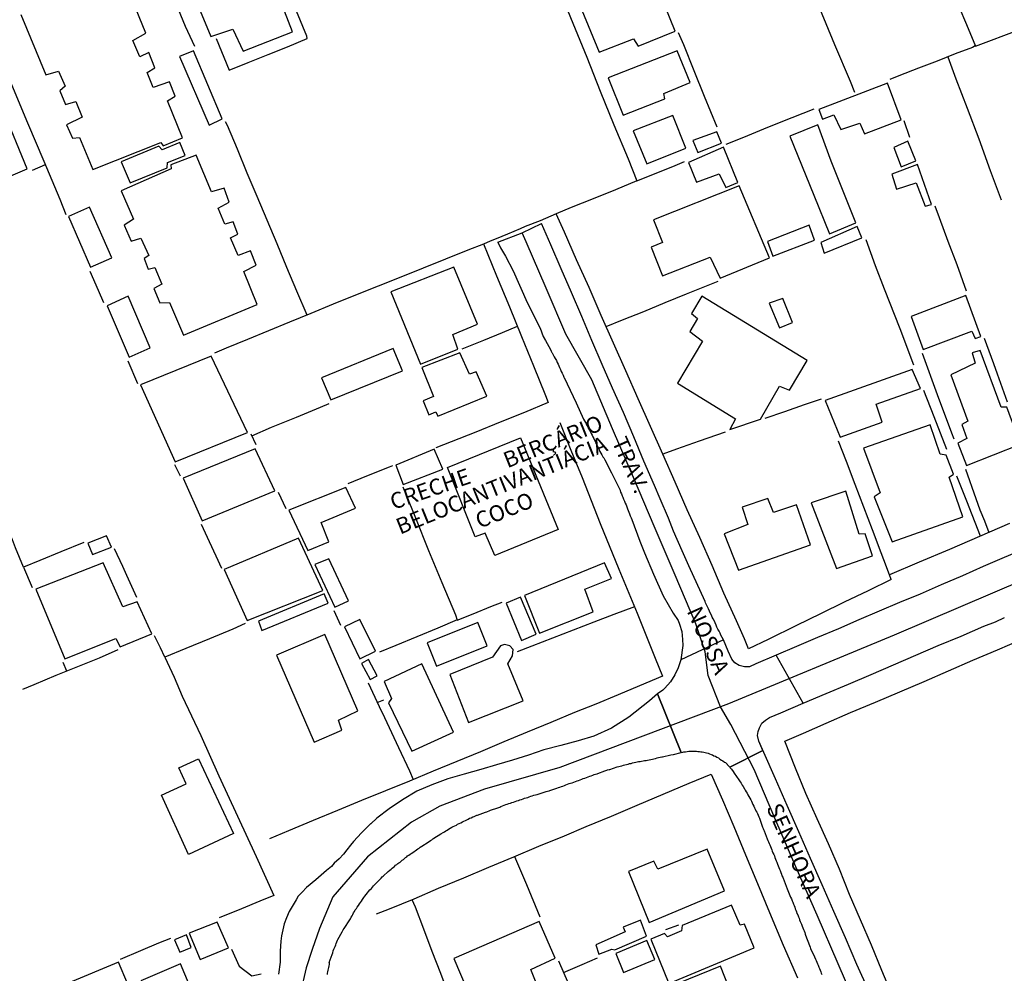
# Model space of a CAD drawing. Units: millimetres. Extents: x 173492 to 175908, y 1665949 to 1668726.
# Drawn here: x 175571 to 175725, y 1667371 to 1667521 of the extents above; entities that cross this region are included whole.
import ezdxf
from ezdxf.enums import TextEntityAlignment as Align

# ---------------------------------------------------------------- set-up
doc = ezdxf.new("R2010")
doc.units = ezdxf.units.MM
doc.header["$MEASUREMENT"] = 0
for name, color, linetype in [('V-CRUZAMENTO', 1, 'Continuous'), ('V-EDIFICACAO', 2, 'Continuous'), ('V-EDIFICACAO_IDENTIFICADA', 40, 'Continuous'), ('V-EIXO_DE_LOGRADOURO', 3, 'Continuous'), ('V-LOTE', 1, 'Continuous'), ('V-NOME_DOS_LOGRADOUROS', 7, 'Continuous'), ('V-QUADRA', 2, 'Continuous'), ('V-TESTADA', 5, 'Continuous')]:
    doc.layers.add(name, color=color, linetype=linetype)

msp = doc.modelspace()

# ---------------------------------------------------------------- linework, layer by layer
at = {"layer": 'V-CRUZAMENTO'}
msp.add_lwpolyline([(175690.27, 1667412.07), (175693.79, 1667413.62), (175689.57, 1667421.12), (175686.39, 1667419.74), (175685.35, 1667419.29), (175684.6, 1667419.29), (175683.77, 1667419.51), (175683.06, 1667419.9), (175682.62, 1667420.48), (175682.06, 1667421.76), (175681.28, 1667423.54), (175674.6, 1667420.39), (175674.2, 1667419.13), (175673.66, 1667418.02), (175672.98, 1667416.94), (175672.12, 1667415.93), (175671.79, 1667415.62), (175670.99, 1667415.06), (175674.7, 1667405.86), (175674.95, 1667405.92), (175675.09, 1667405.96), (175675.34, 1667406), (175675.6, 1667406.05), (175675.85, 1667406.07), (175676.11, 1667406.09), (175676.32, 1667406.09), (175676.58, 1667406.09), (175676.83, 1667406.09), (175677.05, 1667406.09), (175677.3, 1667406.05), (175677.56, 1667406.03), (175677.77, 1667406), (175677.98, 1667405.96), (175678.24, 1667405.92), (175678.45, 1667405.88), (175678.66, 1667405.83), (175678.92, 1667405.75), (175679.13, 1667405.66), (175679.35, 1667405.58), (175679.6, 1667405.49), (175679.81, 1667405.36), (175680.03, 1667405.28), (175680.28, 1667405.15), (175680.5, 1667405.02), (175680.75, 1667404.85), (175681.01, 1667404.68), (175681.22, 1667404.55), (175681.48, 1667404.38), (175681.62, 1667404.3), (175682.27, 1667403.59), (175687.48, 1667406.18), (175686.84, 1667407.67), (175686.63, 1667408.54), (175686.75, 1667409.18), (175686.95, 1667409.76), (175687.3, 1667410.48), (175687.87, 1667410.95), (175688.51, 1667411.35)], close=True, dxfattribs=at)
for points in [[(175681.28, 1667423.54), (175674.6, 1667420.39)], [(175693.79, 1667413.62), (175689.57, 1667421.12)], [(175674.7, 1667405.86), (175670.99, 1667415.06)], [(175687.48, 1667406.18), (175682.27, 1667403.59)]]:
    msp.add_lwpolyline(points, dxfattribs=at)
at = {"layer": 'V-EDIFICACAO'}
for points in [[(175609.26, 1667522.46), (175602.83, 1667537.85), (175594.18, 1667534.49), (175601.01, 1667517.99), (175604.49, 1667519.17), (175606.08, 1667515.69), (175613.82, 1667518.75), (175611.96, 1667523.56), (175609.26, 1667522.46)], [(175667.66, 1667523.98), (175667.01, 1667525.26), (175659.14, 1667522.1), (175661.81, 1667515.52), (175667.19, 1667517.64), (175667.92, 1667516.5), (175673.76, 1667518.85), (175671.16, 1667525.21), (175667.66, 1667523.98)], [(175598.31, 1667515.75), (175596.13, 1667514.84), (175600.75, 1667504.1), (175602.8, 1667505.09), (175598.31, 1667515.75)], [(175663.22, 1667511.52), (175665.59, 1667505.68), (175672.14, 1667508.23), (175671.96, 1667509.07), (175676.07, 1667510.77), (175674.04, 1667515.76), (175663.22, 1667511.52)], [(175696.24, 1667506.56), (175696.8, 1667505.04), (175698.6, 1667505.75), (175699.67, 1667503.46), (175702.64, 1667504.43), (175703.39, 1667502.74), (175709.13, 1667504.96), (175707, 1667510.68), (175696.24, 1667506.56)], [(175553.48, 1667500.57), (175557.84, 1667490.21), (175562.83, 1667492.26), (175562.52, 1667493.09), (175572.26, 1667497.29), (175568.43, 1667506.56), (175553.48, 1667500.57)], [(175667.18, 1667503.23), (175669.3, 1667498.05), (175675.39, 1667500.51), (175673.35, 1667505.61), (175667.18, 1667503.23)], [(175676.52, 1667501.7), (175677.3, 1667499.81), (175681.01, 1667501.27), (175680.28, 1667503.09), (175676.52, 1667501.7)], [(175697.88, 1667487.1), (175702.02, 1667488.83), (175698.18, 1667498.48), (175696.05, 1667504.17), (175691.71, 1667502.4), (175695.44, 1667493.13), (175697.88, 1667487.1)], [(175710.17, 1667501.61), (175707.95, 1667500.64), (175709.14, 1667497.58), (175711.43, 1667498.52), (175710.17, 1667501.61)], [(175586.97, 1667498.37), (175588.37, 1667495.08), (175594.19, 1667497.41), (175594.26, 1667498.25), (175597.01, 1667499.34), (175596.19, 1667501.41), (175593.38, 1667500.27), (175592.89, 1667500.81), (175586.97, 1667498.37)], [(175675.83, 1667498.28), (175677.08, 1667495.21), (175680.63, 1667496.51), (175681.67, 1667494.34), (175683.57, 1667495.11), (175681.28, 1667500.68), (175675.83, 1667498.28)], [(175594.77, 1667497.91), (175594.84, 1667497.26), (175587.01, 1667493.84), (175588.92, 1667489.37), (175588.92, 1667489.37), (175587.44, 1667488.43), (175588.56, 1667485.95), (175590.07, 1667486.43), (175591.3, 1667483.69), (175590.58, 1667483.21), (175591.23, 1667481.55), (175592.28, 1667481.81), (175593.35, 1667479.23), (175592.12, 1667478.55), (175593.02, 1667476.3), (175594.53, 1667476.32), (175596.73, 1667471.21), (175608.3, 1667476.01), (175606.21, 1667481.22), (175608.13, 1667482.17), (175607.22, 1667484.41), (175605.32, 1667483.7), (175604.13, 1667486.48), (175605.26, 1667487.02), (175604.5, 1667488.97), (175603.2, 1667488.59), (175602.17, 1667491.13), (175603.91, 1667492.06), (175603.09, 1667494.25), (175601.15, 1667493.66), (175598.74, 1667499.44), (175594.77, 1667497.91)], [(175707.64, 1667496.42), (175708.41, 1667494.11), (175711.46, 1667495.1), (175712.89, 1667491.44), (175713.85, 1667491.7), (175711.68, 1667497.93), (175707.64, 1667496.42)], [(175670.33, 1667489.29), (175671.73, 1667485.75), (175670, 1667485), (175671.76, 1667480.51), (175679.21, 1667483.44), (175680.78, 1667480.16), (175688.51, 1667483.32), (175683.75, 1667494.59), (175670.33, 1667489.29)], [(175582.04, 1667491.26), (175578.75, 1667489.8), (175582.17, 1667481.86), (175585.52, 1667483.36), (175582.04, 1667491.26)], [(175688.17, 1667485.89), (175689.04, 1667483.61), (175695.57, 1667486.12), (175694.73, 1667488.46), (175688.17, 1667485.89)], [(175696.53, 1667485.75), (175697.08, 1667484.09), (175702.99, 1667486.47), (175702.22, 1667488.24), (175696.53, 1667485.75)], [(175629.22, 1667477.99), (175633.86, 1667466.7), (175639.72, 1667469.04), (175638.91, 1667471.34), (175642.76, 1667472.96), (175639.1, 1667481.88), (175639.1, 1667481.88), (175639.1, 1667481.88), (175639.1, 1667481.88), (175629.22, 1667477.99)], [(175584.79, 1667475.83), (175588.26, 1667467.76), (175591.53, 1667469.23), (175588.07, 1667477.31), (175584.79, 1667475.83)], [(175677.89, 1667477.34), (175676.3, 1667474.64), (175677.22, 1667473.83), (175676.04, 1667471.81), (175678.03, 1667470.29), (175674.12, 1667463.71), (175683.18, 1667458.13), (175683.18, 1667458.13), (175682.3, 1667456.47), (175687.09, 1667458.08), (175690.05, 1667463.24), (175691.64, 1667462.61), (175694.43, 1667467.24), (175677.89, 1667477.34)], [(175690.57, 1667476.99), (175688.44, 1667476.26), (175690.07, 1667472.4), (175692.13, 1667473.23), (175690.57, 1667476.99)], [(175710.71, 1667474.13), (175712.59, 1667469), (175720.2, 1667471.83), (175720.72, 1667470.7), (175721.6, 1667471.04), (175719.23, 1667477.45), (175710.71, 1667474.13)], [(175618.37, 1667464.56), (175619.8, 1667461.08), (175631.05, 1667465.63), (175629.58, 1667469.12), (175618.37, 1667464.56)], [(175590.03, 1667463.43), (175595.46, 1667451.41), (175606.77, 1667455.97), (175601.07, 1667467.93), (175590.03, 1667463.43)], [(175634.08, 1667466.16), (175635.9, 1667461.63), (175635.9, 1667461.63), (175634.25, 1667460.97), (175635.18, 1667458.75), (175636.28, 1667459.23), (175636.56, 1667458.55), (175644.27, 1667461.69), (175642.59, 1667465.47), (175641.54, 1667465.12), (175640, 1667468.48), (175634.08, 1667466.16)], [(175716.89, 1667465.01), (175719.57, 1667457.78), (175718.64, 1667457.23), (175719.39, 1667455.06), (175718, 1667454.34), (175719.38, 1667450.81), (175727.79, 1667454.15), (175725.69, 1667459.96), (175724.79, 1667459.93), (175721.47, 1667468.82), (175720.22, 1667468.47), (175720.72, 1667466.87), (175716.89, 1667465.01)], [(175697.21, 1667461.02), (175699.58, 1667455.28), (175706.15, 1667457.63), (175705.19, 1667460.43), (175712.15, 1667462.9), (175710.86, 1667465.84), (175697.21, 1667461.02)], [(175703.22, 1667453.55), (175705.85, 1667446.53), (175704.92, 1667445.93), (175707.7, 1667438.88), (175718.76, 1667442.8), (175716.64, 1667449), (175717.31, 1667449.46), (175716.19, 1667452.42), (175715.23, 1667452.62), (175713.69, 1667457.21), (175703.22, 1667453.55)], [(175596.68, 1667448.82), (175599.66, 1667442.16), (175611.06, 1667446.85), (175607.96, 1667453.44), (175596.68, 1667448.82)], [(175613.25, 1667443.81), (175616.23, 1667437.52), (175619.5, 1667438.86), (175618.28, 1667441.9), (175623.68, 1667444.13), (175622.18, 1667447.39), (175613.25, 1667443.81)], [(175695.04, 1667444.99), (175699.02, 1667434.71), (175704.61, 1667436.69), (175703.51, 1667440.11), (175702.54, 1667440.08), (175700.44, 1667446.79), (175695.04, 1667444.99)], [(175689.13, 1667443.48), (175688.24, 1667445.64), (175684.25, 1667444.28), (175685.14, 1667441.58), (175681.4, 1667440.12), (175683.67, 1667434.41), (175694.93, 1667438.41), (175692.73, 1667444.65), (175689.13, 1667443.48)], [(175581.78, 1667438.65), (175582.49, 1667436.89), (175585.47, 1667438.01), (175584.69, 1667439.81), (175581.78, 1667438.65)], [(175603.11, 1667434.53), (175606.73, 1667426.54), (175606.73, 1667426.54), (175618.56, 1667431.22), (175614.75, 1667439.43), (175603.11, 1667434.53)], [(175573.63, 1667431.47), (175578.18, 1667420.56), (175586.15, 1667423.73), (175586.82, 1667422.4), (175591.77, 1667424.47), (175589.47, 1667429.46), (175587.24, 1667428.7), (175584.19, 1667435.59), (175573.63, 1667431.47)], [(175619.48, 1667436.19), (175617.3, 1667435.32), (175620.42, 1667428.66), (175622.58, 1667429.63), (175619.48, 1667436.19)], [(175650.14, 1667430.45), (175652.5, 1667424.57), (175660.88, 1667427.93), (175659.57, 1667431.44), (175663.76, 1667433.14), (175662.66, 1667435.6), (175650.14, 1667430.45)], [(175608.47, 1667426.46), (175609, 1667424.99), (175619.41, 1667429.25), (175618.75, 1667430.74), (175608.47, 1667426.46)], [(175649.53, 1667430.22), (175647.29, 1667429.27), (175649.69, 1667423.42), (175651.97, 1667424.4), (175649.53, 1667430.22)], [(175624.35, 1667426.69), (175621.94, 1667425.57), (175624.34, 1667420.52), (175626.79, 1667421.74), (175624.35, 1667426.69)], [(175634.89, 1667423.07), (175636.36, 1667419.41), (175644.29, 1667422.57), (175642.83, 1667426.22), (175634.89, 1667423.07)], [(175611.29, 1667421.1), (175617.2, 1667407.49), (175621.52, 1667409.36), (175621, 1667410.96), (175624.02, 1667412.41), (175618.9, 1667424.33), (175611.29, 1667421.1)], [(175645.13, 1667420.78), (175638.43, 1667418.11), (175641.36, 1667410.56), (175649.92, 1667413.96), (175647.54, 1667419.78), (175648.26, 1667421), (175648.38, 1667421.99), (175647.86, 1667422.56), (175647.01, 1667422.77), (175646.36, 1667422.56), (175645.13, 1667420.78)], [(175625.74, 1667420.46), (175624.62, 1667419.81), (175626, 1667417.33), (175627.08, 1667417.89), (175625.74, 1667420.46)], [(175634.08, 1667419.74), (175634.08, 1667419.74), (175628.16, 1667417), (175629.34, 1667414.34), (175628.84, 1667413.64), (175632.5, 1667406.08), (175639.05, 1667409.04), (175634.08, 1667419.74)], [(175599.07, 1667404.86), (175604.56, 1667393.2), (175597.52, 1667389.93), (175593.32, 1667399.17), (175597.17, 1667400.96), (175596, 1667403.47), (175599.07, 1667404.86)], [(175671.03, 1667387.63), (175670.37, 1667388.87), (175666.41, 1667387.22), (175669.66, 1667379.24), (175681.44, 1667384.19), (175678.76, 1667390.74), (175671.03, 1667387.63)], [(175674.81, 1667378.77), (175674.72, 1667377.94), (175672.56, 1667376.99), (175672.04, 1667377.53), (175669.91, 1667376.65), (175672.74, 1667369.7), (175686.13, 1667375.3), (175684.6, 1667379.02), (175683.89, 1667378.86), (175682.58, 1667381.96), (175674.81, 1667378.77)], [(175665.6, 1667378.51), (175665.89, 1667377.78), (175661.3, 1667375.74), (175661.77, 1667374.29), (175663.83, 1667375.06), (175664.3, 1667374.98), (175669.26, 1667377.11), (175668.32, 1667379.62), (175665.6, 1667378.51)], [(175597.62, 1667377.56), (175599.36, 1667373.45), (175603.78, 1667375.3), (175602.04, 1667379.32), (175597.62, 1667377.56)], [(175639.06, 1667373.62), (175643.58, 1667363.1), (175653.05, 1667367.1), (175651.12, 1667371.92), (175654.94, 1667373.65), (175652.45, 1667379.39), (175639.06, 1667373.62)], [(175595.35, 1667376.55), (175596.17, 1667374.6), (175597.95, 1667375.35), (175597.22, 1667377.32), (175595.35, 1667376.55)], [(175664.45, 1667374.41), (175665.63, 1667371.41), (175670.53, 1667373.47), (175669.3, 1667376.42), (175664.45, 1667374.41)], [(175578.7, 1667369.77), (175584.08, 1667357.25), (175587, 1667358.47), (175584.62, 1667364.27), (175589.39, 1667366.38), (175586.56, 1667373.02), (175578.7, 1667369.77)], [(175596.27, 1667372.76), (175590.08, 1667370.13), (175595.36, 1667357.43), (175601.58, 1667360.08), (175596.27, 1667372.76)], [(175672.5, 1667369.01), (175673.42, 1667366.49), (175677.71, 1667368.2), (175678.27, 1667367.62), (175682.08, 1667369.22), (175680.83, 1667372.44), (175672.5, 1667369.01)]]:
    msp.add_lwpolyline(points, close=True, dxfattribs=at)
msp.add_lwpolyline([(175571.29, 1667521.46), (175575.21, 1667511.97), (175577.16, 1667512.57), (175578.22, 1667510.22), (175577.38, 1667509.49), (175578.29, 1667507.34), (175579.9, 1667507.81), (175579.9, 1667507.81), (175580.87, 1667505.34), (175578.45, 1667504.18), (175579.36, 1667502.07), (175580.47, 1667502.17), (175582.56, 1667497.16), (175593.22, 1667501.41), (175593.54, 1667500.86), (175596.58, 1667502.15), (175594.25, 1667507.9), (175595.43, 1667508.65), (175594.53, 1667510.91), (175592.01, 1667510.01), (175591.06, 1667512.34), (175592.28, 1667513.1), (175591.31, 1667515.51), (175589.92, 1667514.83), (175588.8, 1667517.36), (175588.8, 1667517.36), (175590.83, 1667518.53), (175588.76, 1667523.62)], dxfattribs=at)
at = {"layer": 'V-EDIFICACAO_IDENTIFICADA'}
for points in [[(175638.08, 1667450.49), (175649.5, 1667455.14), (175649.5, 1667455.14), (175649.5, 1667455.14), (175649.5, 1667455.14), (175649.5, 1667455.14), (175655.41, 1667440.8), (175655.41, 1667440.8), (175655.41, 1667440.8), (175655.41, 1667440.8), (175645.51, 1667436.73), (175645.51, 1667436.73), (175645.51, 1667436.73), (175643.97, 1667440.21), (175642.4, 1667439.65), (175638.08, 1667450.49), (175638.08, 1667450.49), (175638.08, 1667450.49)], [(175629.99, 1667450.85), (175631.14, 1667447.87), (175631.14, 1667447.87), (175637.33, 1667450.22), (175636.02, 1667453.38), (175636.02, 1667453.38), (175629.99, 1667450.85), (175629.99, 1667450.85)]]:
    msp.add_lwpolyline(points, close=True, dxfattribs=at)
at = {"layer": 'V-EIXO_DE_LOGRADOURO'}
for points in [[(175702.55, 1667365.16), (175699.25, 1667372.77), (175695.95, 1667380.38), (175692.65, 1667387.99), (175689.35, 1667395.6), (175686.09, 1667403.21), (175682.44, 1667410.27), (175680.85, 1667413.04), (175678.91, 1667417.91), (175678.42, 1667421.62), (175676.98, 1667426.02), (175673.72, 1667433.66), (175670.46, 1667441.3), (175667.2, 1667448.94), (175663.94, 1667456.58), (175660.68, 1667464.22), (175656.6, 1667471.36), (175653.54, 1667478.61), (175650.4, 1667485.86), (175649.78, 1667487.26)], [(175733.82, 1667435.29), (175708.02, 1667424.24), (175682.07, 1667413.5), (175655.65, 1667403.54), (175643.88, 1667400.12), (175636.87, 1667397.47), (175632.43, 1667394.98), (175625.57, 1667389.53), (175620.11, 1667383.3), (175618.04, 1667378.32), (175616.87, 1667375.05), (175615.94, 1667372.17), (175615.08, 1667368.28)]]:
    msp.add_lwpolyline(points, dxfattribs=at)
at = {"layer": 'V-LOTE'}
for points in [[(175684.56, 1667550.78), (175686.9, 1667545.13), (175689.22, 1667539.48), (175691.66, 1667533.81), (175693.96, 1667528.12), (175696.32, 1667522.43), (175698.68, 1667516.72), (175701.12, 1667510.99), (175701.8, 1667509.29)], [(175589.43, 1667537.81), (175591.14, 1667533.74), (175593.12, 1667529.09), (175595.08, 1667524.34), (175597.01, 1667519.59), (175598.45, 1667516.49)], [(175714.32, 1667531.73), (175715.68, 1667528.55), (175716.96, 1667525.56), (175719.36, 1667519.86), (175720.74, 1667516.51), (175722.83, 1667517.26), (175725.6, 1667518.32), (175728.37, 1667519.38), (175731.17, 1667520.5), (175734.09, 1667521.58), (175736.86, 1667522.68), (175739.68, 1667523.78), (175742.52, 1667524.86), (175744.55, 1667525.65)], [(175654.08, 1667528.88), (175655.67, 1667525.11), (175657.7, 1667520.06), (175659.88, 1667514.76), (175662, 1667509.46), (175664.12, 1667504.16), (175666.38, 1667498.84), (175667.75, 1667495.39), (175670.75, 1667496.59), (175673.75, 1667497.79), (175675.21, 1667498.41)], [(175563.11, 1667526), (175564.71, 1667522.46), (175567.18, 1667516.48), (175569.79, 1667510.48), (175572.3, 1667504.48), (175574.87, 1667498.48), (175577.38, 1667492.5), (175578.32, 1667490.15)], [(175601.84, 1667517.7), (175603.89, 1667512.73), (175606.87, 1667513.95), (175610.02, 1667515.17), (175613.04, 1667516.39), (175616.1, 1667517.69), (175616.05, 1667518.06), (175614.44, 1667521.94), (175613.38, 1667524.52), (175612.28, 1667524.09)], [(175680.32, 1667503.79), (175678.35, 1667508.59), (175676.71, 1667512.63), (175675.07, 1667516.67), (175674.28, 1667518.59)], [(175720.73, 1667516.52), (175720.31, 1667516.26), (175717.6, 1667515.27), (175714.77, 1667514.15), (175711.84, 1667513.06), (175708.74, 1667511.82), (175707.37, 1667511.25)], [(175716.45, 1667514.82), (175717.7, 1667511.36), (175719.44, 1667506.79), (175721.27, 1667501.95), (175723.08, 1667497.03), (175724.76, 1667492.44)], [(175695.47, 1667506.61), (175692.02, 1667505.26), (175688.18, 1667503.74), (175684.43, 1667502.18), (175681.69, 1667501.1)], [(175616.1, 1667474.38), (175614.49, 1667478.12), (175612.95, 1667481.82), (175611.39, 1667485.52), (175609.83, 1667489.22), (175608.27, 1667492.92), (175606.73, 1667496.62), (175605.19, 1667500.34), (175603.65, 1667504.06), (175603.33, 1667504.64)], [(175710.47, 1667502.18), (175709.58, 1667504.79)], [(175575.11, 1667497.9), (175573.03, 1667497.04)], [(175667.75, 1667495.4), (175664.38, 1667494.01), (175660.91, 1667492.56), (175657.44, 1667491.2), (175655.11, 1667490.23), (175652.62, 1667489.13), (175650.25, 1667488.24), (175649.45, 1667487.87), (175647.47, 1667487.06), (175645.72, 1667486.3), (175644.77, 1667485.96), (175643.73, 1667485.46), (175641.28, 1667484.55), (175637.75, 1667483.14), (175634.26, 1667481.73), (175630.79, 1667480.3), (175627.24, 1667478.89), (175623.69, 1667477.51), (175620.2, 1667476.06), (175616.67, 1667474.61), (175613.37, 1667473.27), (175610.03, 1667471.93), (175606.75, 1667470.57), (175603.45, 1667469.21), (175601.62, 1667468.42)], [(175719.37, 1667478.14), (175717.87, 1667482.23), (175716.51, 1667485.92), (175715.15, 1667489.61), (175714.46, 1667491.44)], [(175707.56, 1667432.96), (175703.95, 1667431.21), (175700.2, 1667429.4), (175696.47, 1667427.59), (175692.74, 1667425.78), (175688.3, 1667423.57), (175685.23, 1667422.12), (175684.61, 1667423.67), (175683.33, 1667426.47), (175681.38, 1667430.82), (175679.51, 1667435.17), (175677.59, 1667439.52), (175675.62, 1667443.87), (175673.72, 1667448.22), (175671.82, 1667452.57), (175669.85, 1667456.92), (175667.93, 1667461.27), (175666.01, 1667465.62), (175664.09, 1667469.97), (175662.17, 1667474.32), (175660.25, 1667478.67), (175658.28, 1667483.02), (175656.38, 1667487.37), (175655.09, 1667490.24)], [(175703.57, 1667486.19), (175705.07, 1667482.12), (175706.48, 1667478.47), (175708.94, 1667472.27), (175711.08, 1667466.58)], [(175643.7, 1667485.52), (175645.76, 1667480.53), (175647.77, 1667475.67), (175649.65, 1667471.04), (175651.53, 1667466.41), (175653.41, 1667461.78), (175653.84, 1667460.66)], [(175582.06, 1667481.23), (175583.37, 1667478.26), (175584.21, 1667476.32)], [(175662.93, 1667472.6), (175665.49, 1667473.62), (175668.85, 1667474.96), (175672.17, 1667476.32), (175675.53, 1667477.68), (175678.89, 1667479.04), (175680.45, 1667479.7)], [(175649.02, 1667472.58), (175646.64, 1667471.59), (175643.72, 1667470.39), (175640.32, 1667469.05)], [(175725.77, 1667460.74), (175724.21, 1667465.1), (175723.62, 1667466.74), (175722.15, 1667470.72)], [(175712.4, 1667468.41), (175714.76, 1667461.92), (175717.01, 1667455.94), (175717.38, 1667454.97)], [(175588.04, 1667467.19), (175589.55, 1667463.64)], [(175716.3, 1667453.33), (175714.3, 1667458.43), (175712.69, 1667462.54)], [(175607.43, 1667455.49), (175610.52, 1667456.8), (175614.45, 1667458.39), (175618.18, 1667459.98), (175619.57, 1667460.54)], [(175653.84, 1667460.66), (175650.12, 1667459.12), (175646.33, 1667457.59), (175642.54, 1667456.04), (175638.65, 1667454.53), (175636.27, 1667453.56)], [(175696.59, 1667461.23), (175693.91, 1667460.3), (175690.85, 1667459.23), (175687.79, 1667458.16)], [(175655.67, 1667457.54), (175657.38, 1667453.2), (175659.19, 1667448.92), (175662.01, 1667441.76), (175664.93, 1667434.6), (175667.8, 1667427.67), (175670.62, 1667420.64), (175671.75, 1667417.84), (175668.16, 1667416.33), (175664.81, 1667414.9), (175661.3, 1667413.45), (175657.95, 1667412.12), (175654.26, 1667410.59), (175650.57, 1667409.06), (175646.91, 1667407.53), (175643.25, 1667406), (175639.54, 1667404.47), (175635.83, 1667402.94), (175632.12, 1667401.41), (175628.36, 1667399.88), (175624.6, 1667398.35), (175620.84, 1667396.82), (175617.05, 1667395.21), (175613.19, 1667393.6), (175610.19, 1667392.38)], [(175607.29, 1667455.79), (175608.06, 1667454.11)], [(175681.59, 1667456.04), (175677.5, 1667454.62), (175673.92, 1667453.38), (175671.8, 1667452.61)], [(175707.56, 1667432.96), (175707.29, 1667433.72), (175706.41, 1667436.03), (175705.97, 1667437.16), (175704.62, 1667440.73), (175703.27, 1667444.3), (175701.92, 1667447.87), (175700.55, 1667451.44), (175699.3, 1667454.62)], [(175571.69, 1667434.92), (175570.44, 1667437.93), (175569.95, 1667439.17), (175568.35, 1667442.99), (175566.79, 1667446.85), (175565.17, 1667450.71), (175564.68, 1667451.87)], [(175595.34, 1667450.96), (175596.21, 1667449.19)], [(175622.51, 1667448.02), (175625.44, 1667449.2), (175629, 1667450.62), (175629.55, 1667450.83)], [(175721.53, 1667439.77), (175719.43, 1667445.21), (175717.84, 1667449.17)], [(175719.18, 1667450.22), (175720.8, 1667445.65), (175721.44, 1667443.88), (175722.16, 1667442.15), (175722.83, 1667440.34)], [(175631.07, 1667447.48), (175633.06, 1667442.63), (175635.13, 1667437.49), (175637.18, 1667432.5), (175639.32, 1667427.45), (175639.62, 1667426.58), (175642.08, 1667427.59), (175644.88, 1667428.72), (175646.62, 1667429.42)], [(175611.59, 1667446.63), (175612.75, 1667444.06)], [(175599.51, 1667441.62), (175600.78, 1667438.93), (175601.79, 1667436.68), (175602.71, 1667434.74)], [(175726.11, 1667441.75), (175721.41, 1667439.72), (175716.71, 1667437.69), (175711.94, 1667435.66), (175707.32, 1667433.7)], [(175581.15, 1667438.77), (175577.53, 1667437.31), (175574.26, 1667435.95), (175571.69, 1667434.92), (175573.04, 1667431.74)], [(175589.44, 1667430.14), (175587.89, 1667433.57), (175587.23, 1667434.99), (175585.94, 1667437.75)], [(175620.27, 1667428.09), (175621.35, 1667425.84)], [(175667.37, 1667428.71), (175664.12, 1667427.47), (175660.99, 1667426.31), (175657.76, 1667425.05), (175654.53, 1667423.79), (175651.3, 1667422.53), (175649, 1667421.62)], [(175606.42, 1667426.08), (175604.47, 1667425.21), (175600.8, 1667423.68), (175597.09, 1667422.15), (175593.81, 1667420.81), (175595.27, 1667417.67), (175596.53, 1667414.71), (175599.48, 1667408.53), (175602.28, 1667402.21), (175605.21, 1667395.93), (175608.1, 1667389.61), (175610.88, 1667383.49), (175608.72, 1667382.62), (175605.81, 1667381.38), (175602.34, 1667379.97)], [(175639.6, 1667426.63), (175636.59, 1667425.34), (175633.26, 1667423.98), (175629.97, 1667422.62), (175627.42, 1667421.59)], [(175593.81, 1667420.81), (175593.12, 1667422.26), (175592.19, 1667424.16)], [(175690.89, 1667407.65), (175693.82, 1667408.88), (175697.37, 1667410.49), (175701.21, 1667412.12), (175705.09, 1667413.75), (175708.91, 1667415.38), (175712.73, 1667417.01), (175716.55, 1667418.66), (175720.37, 1667420.31), (175724.21, 1667421.96), (175728.05, 1667423.61)], [(175586.48, 1667421.95), (175583.53, 1667420.67), (175580.13, 1667419.27), (175576.73, 1667417.91), (175573.29, 1667416.47), (175571.53, 1667415.75)], [(175578.49, 1667418.61), (175577.92, 1667419.98)], [(175625.67, 1667416.77), (175627.37, 1667413.09), (175628.21, 1667411.34), (175630.41, 1667406.64), (175632.11, 1667403.03), (175632.71, 1667401.65)], [(175627.09, 1667413.7), (175628.14, 1667414.14)], [(175726.25, 1667324.15), (175724.52, 1667328.14), (175722.79, 1667332.13), (175721.17, 1667336.1), (175719.46, 1667340.05), (175717.8, 1667344), (175716.14, 1667347.95), (175714.48, 1667351.9), (175712.73, 1667355.87), (175711.07, 1667359.84), (175709.41, 1667363.81), (175707.75, 1667367.78), (175706.11, 1667371.75), (175704.47, 1667375.72), (175702.76, 1667379.69), (175701.05, 1667383.66), (175699.45, 1667387.61), (175697.74, 1667391.56), (175695.99, 1667395.51), (175694.2, 1667399.48), (175692.6, 1667403.43), (175690.89, 1667407.65)], [(175626.99, 1667380.61), (175629, 1667381.4), (175632.84, 1667382.96), (175636.65, 1667384.62), (175640.63, 1667386.26), (175644.57, 1667387.9), (175648.47, 1667389.56), (175652.37, 1667391.22), (175656.41, 1667392.82), (175659.81, 1667394.27), (175663.75, 1667395.93), (175667.77, 1667397.61), (175671.85, 1667399.33), (175675.91, 1667401.05), (175679.39, 1667402.48), (175681.15, 1667398.45), (175682.91, 1667394.3), (175684.77, 1667389.84), (175686.65, 1667385.38), (175688.53, 1667380.81), (175690.64, 1667375.7), (175692.87, 1667370.57)], [(175648.56, 1667389.6), (175650.44, 1667385.19), (175652.54, 1667380.12)], [(175666.4, 1667347.55), (175664.94, 1667350.97), (175663.9, 1667353.25), (175663.65, 1667353.23), (175661.29, 1667352.27), (175658.22, 1667351.05), (175655.11, 1667349.87), (175652.06, 1667348.69), (175649.03, 1667347.47), (175646.62, 1667346.58), (175646.65, 1667346.79), (175645.73, 1667349.06), (175645.27, 1667350.27), (175643.71, 1667353.85), (175642.4, 1667357.33), (175641.09, 1667360.81), (175639.73, 1667364.29), (175638.37, 1667367.77), (175637.02, 1667371.25), (175635.67, 1667374.73), (175634.36, 1667378.19), (175633.05, 1667381.65), (175632.53, 1667382.83)], [(175672.27, 1667378.14), (175674.29, 1667378.91)], [(175586.9, 1667373.54), (175590.07, 1667374.87), (175592.89, 1667376.07), (175594.74, 1667376.81)], [(175604.26, 1667375.08), (175605.46, 1667372.41), (175607.47, 1667370.88), (175608.89, 1667371.21)], [(175656.26, 1667371.41), (175659.17, 1667372.68), (175661.56, 1667373.7)], [(175655.47, 1667373.26), (175656.96, 1667369.76), (175658.77, 1667365.47)]]:
    msp.add_lwpolyline(points, dxfattribs=at)
at = {"layer": 'V-QUADRA'}
for points in [[(175645.97, 1667485.8), (175649.78, 1667487.26), (175652.79, 1667488.7)], [(175728.49, 1667437.75), (175725.25, 1667436.41), (175721.99, 1667435), (175718.71, 1667433.53), (175715.37, 1667432.12), (175712.11, 1667430.69), (175708.85, 1667429.39), (175705.67, 1667428.03), (175702.47, 1667426.67), (175699.29, 1667425.26), (175696.01, 1667423.88), (175692.75, 1667422.5), (175689.57, 1667421.12), (175686.39, 1667419.74), (175685.35, 1667419.29), (175684.6, 1667419.29), (175683.77, 1667419.51), (175683.06, 1667419.9), (175682.62, 1667420.48), (175682.06, 1667421.76), (175681.28, 1667423.54), (175680.9, 1667424.24), (175680.77, 1667424.54), (175680.6, 1667424.88), (175680.43, 1667425.18), (175680.28, 1667425.52), (175680.13, 1667425.82), (175680, 1667426.16), (175679.88, 1667426.46), (175679.7, 1667426.8), (175679.53, 1667427.09), (175679.41, 1667427.39), (175679.24, 1667427.73), (175679.11, 1667428.03), (175679.11, 1667428.03), (175678.96, 1667428.37), (175678.81, 1667428.67), (175678.64, 1667429.01), (175678.49, 1667429.31), (175678.41, 1667429.5), (175675.87, 1667435.12), (175674.84, 1667437.47), (175673.5, 1667440.53), (175672.71, 1667442.55), (175671.38, 1667445.61), (175670.52, 1667447.69), (175668.84, 1667451.51), (175667.26, 1667455.33), (175665.66, 1667459.13), (175663.94, 1667462.91), (175662.3, 1667466.66), (175660.66, 1667470.41), (175659.1, 1667474.16), (175657.48, 1667477.89), (175655.86, 1667481.62), (175654.24, 1667485.35), (175652.79, 1667488.7)], [(175645.97, 1667485.8), (175646.4, 1667484.9), (175647.18, 1667483.62), (175648.38, 1667481.31), (175650.56, 1667476.37), (175652.6, 1667472.3), (175653.04, 1667471.04), (175653.44, 1667470.38), (175653.96, 1667469.43), (175654.33, 1667468.77), (175654.34, 1667468.71), (175654.38, 1667468.62), (175654.42, 1667468.52), (175654.46, 1667468.46), (175654.63, 1667468.16), (175654.79, 1667467.86), (175654.93, 1667467.56), (175655.13, 1667467.26), (175655.27, 1667466.97), (175655.4, 1667466.71), (175655.53, 1667466.41), (175655.61, 1667466.16), (175655.78, 1667465.86), (175655.91, 1667465.56), (175656.04, 1667465.26), (175656.19, 1667464.96), (175656.32, 1667464.67), (175656.34, 1667464.6), (175658.22, 1667460.61), (175659.4, 1667458.09), (175659.83, 1667457.3), (175659.79, 1667457.27), (175659.94, 1667457.04), (175660.07, 1667456.85), (175660.19, 1667456.57), (175660.34, 1667456.36), (175660.49, 1667456.06), (175660.6, 1667455.81), (175660.73, 1667455.59), (175660.85, 1667455.29), (175660.98, 1667455.04), (175661.11, 1667454.78), (175661.24, 1667454.53), (175661.32, 1667454.27), (175661.45, 1667454.08), (175661.6, 1667453.76), (175661.75, 1667453.52), (175661.86, 1667453.25), (175661.96, 1667453.03), (175662.11, 1667452.74), (175662.24, 1667452.5), (175662.41, 1667452.18), (175662.54, 1667452.03), (175662.71, 1667451.69), (175663.79, 1667449.66), (175664.57, 1667448.09), (175665.11, 1667446.95), (175665.12, 1667446.84), (175665.16, 1667446.75), (175665.2, 1667446.65), (175665.31, 1667446.39), (175665.43, 1667446.09), (175665.54, 1667445.84), (175665.67, 1667445.54), (175665.8, 1667445.24), (175665.92, 1667444.94), (175666.05, 1667444.64), (175666.16, 1667444.35), (175666.26, 1667444.05), (175666.35, 1667443.79), (175666.48, 1667443.49), (175666.56, 1667443.24), (175666.69, 1667442.94), (175666.82, 1667442.64), (175666.95, 1667442.36), (175668.21, 1667438.95), (175668.91, 1667437.15), (175670.32, 1667433.79), (175671.86, 1667430.41), (175673.4, 1667427.71), (175674.18, 1667426.53), (175674.39, 1667425.98), (175674.76, 1667424.85), (175674.86, 1667423.57), (175674.95, 1667422.62), (175674.6, 1667420.39), (175674.2, 1667419.13), (175673.66, 1667418.02), (175672.98, 1667416.94), (175672.12, 1667415.93), (175671.79, 1667415.62), (175670.99, 1667415.06), (175669.71, 1667413.99), (175666.46, 1667411.39), (175663.79, 1667409.7), (175660.99, 1667408.44), (175658.52, 1667407.68), (175655.85, 1667406.98), (175653.18, 1667406.28), (175650.75, 1667405.48), (175648.28, 1667404.68), (175648.28, 1667404.68), (175645.75, 1667403.96), (175643.32, 1667403.22), (175640.67, 1667402.48), (175638.16, 1667401.74), (175635.63, 1667400.83), (175633.29, 1667399.82), (175631.03, 1667398.46), (175628.94, 1667397.06), (175627.01, 1667395.6), (175626.06, 1667394.73)], [(175704.07, 1667368.53), (175702.18, 1667372.68), (175700.42, 1667376.83), (175698.59, 1667380.98), (175696.76, 1667385.13), (175694.93, 1667389.28), (175693.1, 1667393.43), (175691.27, 1667397.58), (175689.44, 1667401.73), (175687.61, 1667405.88), (175686.84, 1667407.67), (175686.63, 1667408.54), (175686.75, 1667409.18), (175686.95, 1667409.76), (175687.3, 1667410.48), (175687.87, 1667410.95), (175688.51, 1667411.35), (175690.27, 1667412.07), (175693.79, 1667413.62), (175693.79, 1667413.62), (175697.37, 1667415.11), (175700.89, 1667416.6), (175704.41, 1667418.11), (175707.91, 1667419.62), (175711.41, 1667421.13), (175714.91, 1667422.64), (175718.51, 1667424.1), (175722.07, 1667425.67), (175723.9, 1667426.35), (175725.28, 1667427.01)], [(175619.28, 1667371.12), (175619.32, 1667371.33), (175619.36, 1667371.55), (175619.41, 1667371.8), (175619.45, 1667372.01), (175619.49, 1667372.23), (175619.53, 1667372.48), (175619.6, 1667372.7), (175619.6, 1667372.95), (175619.58, 1667372.97), (175620.02, 1667374.25), (175620.13, 1667374.53), (175620.19, 1667374.83), (175620.26, 1667375.08), (175620.37, 1667375.29), (175620.47, 1667375.51), (175620.58, 1667375.76), (175620.64, 1667375.98), (175620.77, 1667376.23), (175620.88, 1667376.49), (175620.92, 1667376.59), (175621.58, 1667377.79), (175621.77, 1667378.1), (175621.92, 1667378.34), (175621.99, 1667378.47), (175622.67, 1667379.53), (175622.88, 1667379.85), (175623.01, 1667380.07), (175623.18, 1667380.32), (175623.28, 1667380.53), (175623.39, 1667380.75), (175623.52, 1667381), (175623.65, 1667381.22), (175623.82, 1667381.47), (175623.96, 1667381.68), (175624.16, 1667381.94), (175624.31, 1667382.2), (175624.46, 1667382.41), (175624.6, 1667382.6), (175624.8, 1667382.87), (175624.99, 1667383.15), (175625.16, 1667383.39), (175625.35, 1667383.66), (175625.54, 1667383.9), (175625.73, 1667384.13), (175625.92, 1667384.37), (175626.16, 1667384.6), (175626.35, 1667384.79), (175626.52, 1667384.98), (175626.67, 1667385.15), (175627.46, 1667385.96), (175627.71, 1667386.22), (175627.88, 1667386.39), (175627.99, 1667386.5), (175628.78, 1667387.22), (175629.06, 1667387.45), (175629.25, 1667387.62), (175629.44, 1667387.79), (175629.61, 1667387.92), (175629.78, 1667388.05), (175629.95, 1667388.22), (175630.15, 1667388.35), (175630.33, 1667388.52), (175630.49, 1667388.6), (175630.65, 1667388.73), (175630.83, 1667388.86), (175630.99, 1667389.01), (175631.17, 1667389.11), (175631.33, 1667389.28), (175631.51, 1667389.41), (175631.7, 1667389.54), (175631.84, 1667389.67), (175632.02, 1667389.8), (175632.23, 1667389.97), (175632.4, 1667390.07), (175632.66, 1667390.24), (175632.85, 1667390.39), (175633, 1667390.48), (175633.21, 1667390.63), (175633.43, 1667390.78), (175633.64, 1667390.92), (175633.83, 1667391.05), (175634.08, 1667391.23), (175635.06, 1667391.86), (175635.41, 1667392.1), (175635.62, 1667392.22), (175635.79, 1667392.35), (175635.92, 1667392.44), (175637.02, 1667393.12), (175637.39, 1667393.33), (175637.6, 1667393.46), (175637.6, 1667393.46), (175637.81, 1667393.61), (175638.03, 1667393.71), (175638.26, 1667393.86), (175638.49, 1667394.01), (175638.75, 1667394.16), (175638.96, 1667394.27), (175639.22, 1667394.4), (175639.47, 1667394.5), (175639.66, 1667394.63), (175639.9, 1667394.74), (175640.16, 1667394.87), (175640.41, 1667395.01), (175640.64, 1667395.12), (175640.88, 1667395.23), (175641.09, 1667395.35), (175641.31, 1667395.46), (175641.52, 1667395.57), (175641.77, 1667395.67), (175642.03, 1667395.78), (175642.24, 1667395.86), (175642.45, 1667395.95), (175642.67, 1667396.04), (175642.77, 1667396.08), (175644.03, 1667396.53), (175644.24, 1667396.61), (175644.37, 1667396.65), (175644.63, 1667396.76), (175644.82, 1667396.85), (175645.99, 1667397.23), (175646.26, 1667397.34), (175646.46, 1667397.4), (175646.72, 1667397.53), (175646.97, 1667397.61), (175647.23, 1667397.72), (175647.44, 1667397.78), (175647.7, 1667397.87), (175647.95, 1667397.95), (175648.16, 1667398.04), (175648.42, 1667398.12), (175648.68, 1667398.21), (175648.93, 1667398.29), (175649.19, 1667398.36), (175649.4, 1667398.44), (175649.66, 1667398.53), (175649.91, 1667398.61), (175650.12, 1667398.7), (175650.38, 1667398.76), (175650.64, 1667398.85), (175650.89, 1667398.93), (175651.15, 1667399.02), (175651.36, 1667399.08), (175651.61, 1667399.17), (175651.87, 1667399.23), (175652.1, 1667399.28), (175653.23, 1667399.68), (175653.53, 1667399.78), (175653.74, 1667399.83), (175654, 1667399.89), (175654.11, 1667399.92), (175655.19, 1667400.29), (175655.47, 1667400.38), (175655.66, 1667400.45), (175655.92, 1667400.53), (175656.17, 1667400.62), (175656.43, 1667400.72), (175656.64, 1667400.81), (175656.9, 1667400.91), (175657.15, 1667401.02), (175657.37, 1667401.06), (175657.62, 1667401.15), (175657.88, 1667401.23), (175658.13, 1667401.34), (175658.39, 1667401.45), (175658.6, 1667401.51), (175658.86, 1667401.6), (175659.11, 1667401.7), (175659.33, 1667401.79), (175659.58, 1667401.87), (175659.84, 1667401.96), (175660.09, 1667402.06), (175660.35, 1667402.15), (175660.56, 1667402.23), (175660.82, 1667402.32), (175661.07, 1667402.42), (175661.26, 1667402.49), (175661.5, 1667402.55), (175661.65, 1667402.6), (175662.73, 1667403.02), (175663.01, 1667403.13), (175663.16, 1667403.17), (175663.41, 1667403.23), (175663.52, 1667403.24), (175664.65, 1667403.62), (175664.94, 1667403.7), (175665.12, 1667403.75), (175665.37, 1667403.81), (175665.63, 1667403.87), (175665.84, 1667403.92), (175666.1, 1667404), (175666.35, 1667404.07), (175666.35, 1667404.07), (175666.57, 1667404.13), (175666.82, 1667404.17), (175667.08, 1667404.26), (175667.33, 1667404.3), (175667.59, 1667404.34), (175667.8, 1667404.41), (175668.01, 1667404.47), (175668.23, 1667404.49), (175668.44, 1667404.53), (175668.7, 1667404.58), (175668.95, 1667404.62), (175669.17, 1667404.64), (175669.42, 1667404.68), (175669.68, 1667404.73), (175669.93, 1667404.77), (175670.19, 1667404.85), (175670.4, 1667404.9), (175670.66, 1667404.94), (175670.91, 1667405.02), (175671.12, 1667405.07), (175671.38, 1667405.13), (175671.64, 1667405.19), (175671.74, 1667405.2), (175673.06, 1667405.53), (175673.43, 1667405.58), (175673.49, 1667405.58), (175674.7, 1667405.86), (175674.95, 1667405.92), (175675.09, 1667405.96), (175675.34, 1667406), (175675.6, 1667406.05), (175675.85, 1667406.07), (175676.11, 1667406.09), (175676.32, 1667406.09), (175676.58, 1667406.09), (175676.83, 1667406.09), (175677.05, 1667406.09), (175677.3, 1667406.05), (175677.56, 1667406.03), (175677.77, 1667406), (175677.98, 1667405.96), (175678.24, 1667405.92), (175678.45, 1667405.88), (175678.66, 1667405.83), (175678.92, 1667405.75), (175679.13, 1667405.66), (175679.35, 1667405.58), (175679.6, 1667405.49), (175679.81, 1667405.36), (175680.03, 1667405.28), (175680.28, 1667405.15), (175680.5, 1667405.02), (175680.75, 1667404.85), (175681.01, 1667404.68), (175681.22, 1667404.55), (175681.48, 1667404.38), (175681.62, 1667404.3), (175682.58, 1667403.26), (175682.83, 1667402.92), (175682.97, 1667402.66), (175683.73, 1667401.6), (175683.92, 1667401.28), (175684.07, 1667401.06), (175684.24, 1667400.77), (175684.39, 1667400.53), (175684.58, 1667400.21), (175684.71, 1667399.96), (175684.84, 1667399.7), (175684.99, 1667399.51), (175685.13, 1667399.23), (175685.28, 1667398.98), (175685.41, 1667398.72), (175685.56, 1667398.47), (175685.67, 1667398.26), (175685.8, 1667398), (175685.92, 1667397.74), (175686.07, 1667397.49), (175686.18, 1667397.23), (175686.26, 1667397.02), (175686.39, 1667396.76), (175686.5, 1667396.51), (175686.63, 1667396.3), (175686.71, 1667396.04), (175686.84, 1667395.78), (175686.93, 1667395.59), (175687.39, 1667394.21), (175687.5, 1667393.97), (175687.57, 1667393.8), (175687.61, 1667393.74), (175687.67, 1667393.59), (175688.16, 1667392.37), (175688.27, 1667392.12), (175688.37, 1667391.87), (175688.44, 1667391.65), (175688.54, 1667391.4), (175688.65, 1667391.14), (175688.76, 1667390.89), (175688.88, 1667390.63), (175688.93, 1667390.42), (175689.05, 1667390.16), (175689.05, 1667390.16), (175689.16, 1667389.91), (175689.27, 1667389.69), (175689.35, 1667389.44), (175689.44, 1667389.18), (175689.55, 1667388.93), (175689.65, 1667388.69), (175689.76, 1667388.37), (175689.86, 1667388.12), (175689.95, 1667387.86), (175690.06, 1667387.61), (175690.16, 1667387.39), (175690.29, 1667387.09), (175690.37, 1667386.84), (175690.46, 1667386.58), (175690.59, 1667386.33), (175690.63, 1667386.22), (175691.14, 1667384.92), (175691.27, 1667384.54), (175691.27, 1667384.52), (175691.8, 1667383.22), (175691.95, 1667382.94), (175692.04, 1667382.66), (175692.16, 1667382.43), (175692.27, 1667382.11), (175692.38, 1667381.9), (175692.46, 1667381.64), (175692.55, 1667381.39), (175692.63, 1667381.17), (175692.76, 1667380.92), (175692.8, 1667380.66), (175692.93, 1667380.45), (175693.04, 1667380.15), (175693.14, 1667379.94), (175693.23, 1667379.68), (175693.31, 1667379.43), (175693.42, 1667379.21), (175693.53, 1667378.98), (175693.63, 1667378.66), (175693.74, 1667378.4), (175693.82, 1667378.15), (175693.91, 1667377.94), (175694.04, 1667377.68), (175694.08, 1667377.42), (175694.13, 1667377.27), (175694.78, 1667375.66), (175694.89, 1667375.38), (175694.94, 1667375.19), (175695.57, 1667373.87), (175695.72, 1667373.51), (175695.83, 1667373.29), (175695.91, 1667373.04), (175696, 1667372.78), (175696.13, 1667372.57), (175696.23, 1667372.27), (175696.34, 1667372.06), (175696.45, 1667371.8), (175696.53, 1667371.55), (175696.62, 1667371.33), (175696.72, 1667371.12)], [(175626.08, 1667394.75), (175624.63, 1667393.3), (175623.35, 1667391.96), (175622.91, 1667391.37), (175622.34, 1667390.64), (175621.81, 1667389.96), (175621.11, 1667389.22), (175620.36, 1667388.54), (175619.93, 1667388.03), (175619.15, 1667387.39), (175617.49, 1667385.95), (175615.99, 1667384.72), (175615.31, 1667384.02), (175614.7, 1667383.36), (175614.39, 1667382.79), (175613.28, 1667380.98), (175612.86, 1667379.97), (175612.51, 1667379.06), (175612.09, 1667377.15), (175612, 1667376.32), (175611.9, 1667374.77), (175611.86, 1667373.05), (175611.62, 1667371.18)]]:
    msp.add_lwpolyline(points, dxfattribs=at)
at = {"layer": 'V-TESTADA'}
for points in [[(175707.56, 1667432.96), (175703.95, 1667431.21), (175700.2, 1667429.4), (175696.47, 1667427.59), (175692.74, 1667425.78), (175688.3, 1667423.57), (175685.23, 1667422.12), (175684.61, 1667423.67), (175683.33, 1667426.47), (175681.38, 1667430.82), (175679.51, 1667435.17), (175677.59, 1667439.52), (175675.62, 1667443.87), (175673.72, 1667448.22), (175671.82, 1667452.57), (175669.85, 1667456.92), (175667.93, 1667461.27), (175666.01, 1667465.62), (175664.09, 1667469.97), (175662.17, 1667474.32), (175660.25, 1667478.67), (175658.28, 1667483.02), (175656.38, 1667487.37), (175655.09, 1667490.24)], [(175643.7, 1667485.52), (175645.76, 1667480.53), (175647.77, 1667475.67), (175649.65, 1667471.04), (175651.53, 1667466.41), (175653.41, 1667461.78), (175653.84, 1667460.66)], [(175655.67, 1667457.54), (175657.38, 1667453.2), (175659.19, 1667448.92), (175662.01, 1667441.76), (175664.93, 1667434.6), (175667.8, 1667427.67), (175670.62, 1667420.64), (175671.75, 1667417.84), (175668.16, 1667416.33), (175664.81, 1667414.9), (175661.3, 1667413.45), (175657.95, 1667412.12), (175654.26, 1667410.59), (175650.57, 1667409.06), (175646.91, 1667407.53), (175643.25, 1667406), (175639.54, 1667404.47), (175635.83, 1667402.94), (175632.12, 1667401.41), (175628.36, 1667399.88), (175624.6, 1667398.35), (175620.84, 1667396.82), (175617.05, 1667395.21), (175613.19, 1667393.6), (175610.19, 1667392.38)], [(175726.11, 1667441.75), (175721.41, 1667439.72), (175716.71, 1667437.69), (175711.94, 1667435.66), (175707.32, 1667433.7)], [(175690.89, 1667407.65), (175693.82, 1667408.88), (175697.37, 1667410.49), (175701.21, 1667412.12), (175705.09, 1667413.75), (175708.91, 1667415.38), (175712.73, 1667417.01), (175716.55, 1667418.66), (175720.37, 1667420.31), (175724.21, 1667421.96), (175728.05, 1667423.61)], [(175726.25, 1667324.15), (175724.52, 1667328.14), (175722.79, 1667332.13), (175721.17, 1667336.1), (175719.46, 1667340.05), (175717.8, 1667344), (175716.14, 1667347.95), (175714.48, 1667351.9), (175712.73, 1667355.87), (175711.07, 1667359.84), (175709.41, 1667363.81), (175707.75, 1667367.78), (175706.11, 1667371.75), (175704.47, 1667375.72), (175702.76, 1667379.69), (175701.05, 1667383.66), (175699.45, 1667387.61), (175697.74, 1667391.56), (175695.99, 1667395.51), (175694.2, 1667399.48), (175692.6, 1667403.43), (175690.89, 1667407.65)], [(175626.99, 1667380.61), (175629, 1667381.4), (175632.84, 1667382.96), (175636.65, 1667384.62), (175640.63, 1667386.26), (175644.57, 1667387.9), (175648.47, 1667389.56), (175652.37, 1667391.22), (175656.41, 1667392.82), (175659.81, 1667394.27), (175663.75, 1667395.93), (175667.77, 1667397.61), (175671.85, 1667399.33), (175675.91, 1667401.05), (175679.39, 1667402.48), (175681.15, 1667398.45), (175682.91, 1667394.3), (175684.77, 1667389.84), (175686.65, 1667385.38), (175688.53, 1667380.81), (175690.64, 1667375.7), (175692.87, 1667370.57)]]:
    msp.add_lwpolyline(points, dxfattribs=at)

# ---------------------------------------------------------------- texts
at = {"layer": 'V-NOME_DOS_LOGRADOUROS'}
for s, rotation, p in [('BERÇÁRIO', 22, (175647.76, 1667449.64)), ('BELOCANTIVANTIÁCIA', 22, (175630.95, 1667439.26)), ('TRAV.', 294, (175663.06, 1667454.28)), ('CRECHE', 19, (175629.87, 1667443.12)), ('COCO', 22, (175643.38, 1667440.18)), ('NOSSA', 294, (175674.8, 1667427.71)), ('SENHORA', 294, (175687.27, 1667396.91))]:
    msp.add_text(s, height=2.5, rotation=rotation, dxfattribs=at).set_placement(p, align=Align.BOTTOM_LEFT)

doc.saveas('drawing.dxf')
